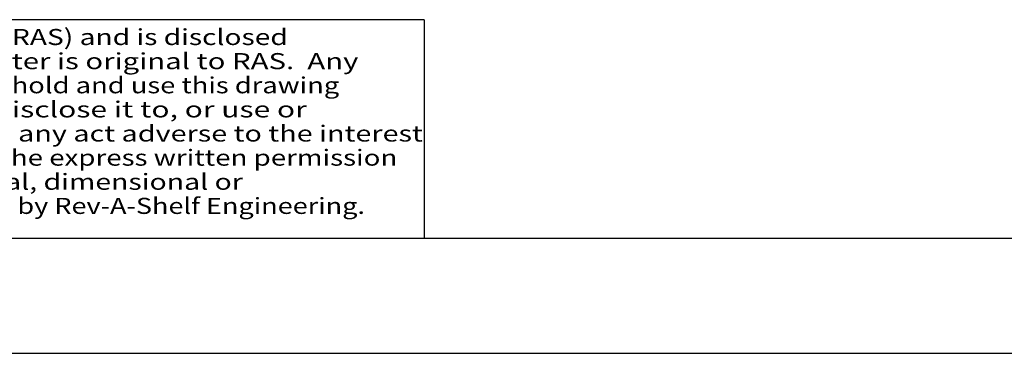
# Paper-space layout 'RV-15KD-XXC_S_CUST_2_2' of a CAD drawing. Units: inches. Extents: x 0 to 17, y 0 to 11.
# Drawn here: x 3.1 to 7.3, y 0 to 1.5 of the extents above; entities that cross this region are included whole.
import ezdxf
from ezdxf.enums import TextEntityAlignment as Align

# ---------------------------------------------------------------- set-up
doc = ezdxf.new("R2010")
doc.units = ezdxf.units.IN
doc.header["$LTSCALE"] = 0.935
doc.header["$MEASUREMENT"] = 0
doc.layers.get('0').update_dxf_attribs({"linetype": 'CONTINUOUS'})
doc.styles.get("Standard").update_dxf_attribs({"font": 'txt', "width": 0.8})

psp = doc.layouts.new('RV-15KD-XXC_S_CUST_2_2')

# ---------------------------------------------------------------- linework, layer by layer
at = {"color": 7, "linetype": 'Continuous'}
for p, q in [((4.8179, 1.4519), (0.5, 1.4519)), ((4.8179, 1.4519), (4.8179, 0.5)), ((16.5, 0.5), (0.5, 0.5)), ((0, 0), (17, 0))]:
    psp.add_line(p, q, dxfattribs=at)

# ---------------------------------------------------------------- texts
at = {"color": 2, "linetype": 'Continuous'}
for s, p, p2 in [('This drawing is the property of Rev-A-Shelf (RAS) and is disclosed', (0.5284, 1.3416), (4.2244, 1.3416)), ('in confidence to the extent its subject matter is original to RAS.  Any ', (0.5284, 1.2366), (4.5604, 1.2366)), ('vendor receiving this drawing from RAS shall hold and use this drawing', (0.5284, 1.1316), (4.4484, 1.1316)), ('for the sole benefit of RAS and shall not disclose it to, or use or ', (0.5284, 1.0266), (4.3364, 1.0266)), ('reproduce it for any third party, or perform any act adverse to the interest ', (0.5284, 0.9216), (4.8404, 0.9216)), ('of RAS with respect to this drawing without the express written permission ', (0.5284, 0.8166), (4.7284, 0.8166)), ('of RAS.  Vendors shall not revise any physical, dimensional or ', (0.5284, 0.7116), (4.0564, 0.7116)), ('performance characteristic unless authorized by Rev-A-Shelf Engineering.', (0.5284, 0.6066), (4.5604, 0.6066))]:
    psp.add_text(s, height=0.07, dxfattribs=at).set_placement(p, p2, align=Align.FIT)

doc.saveas('drawing.dxf')
